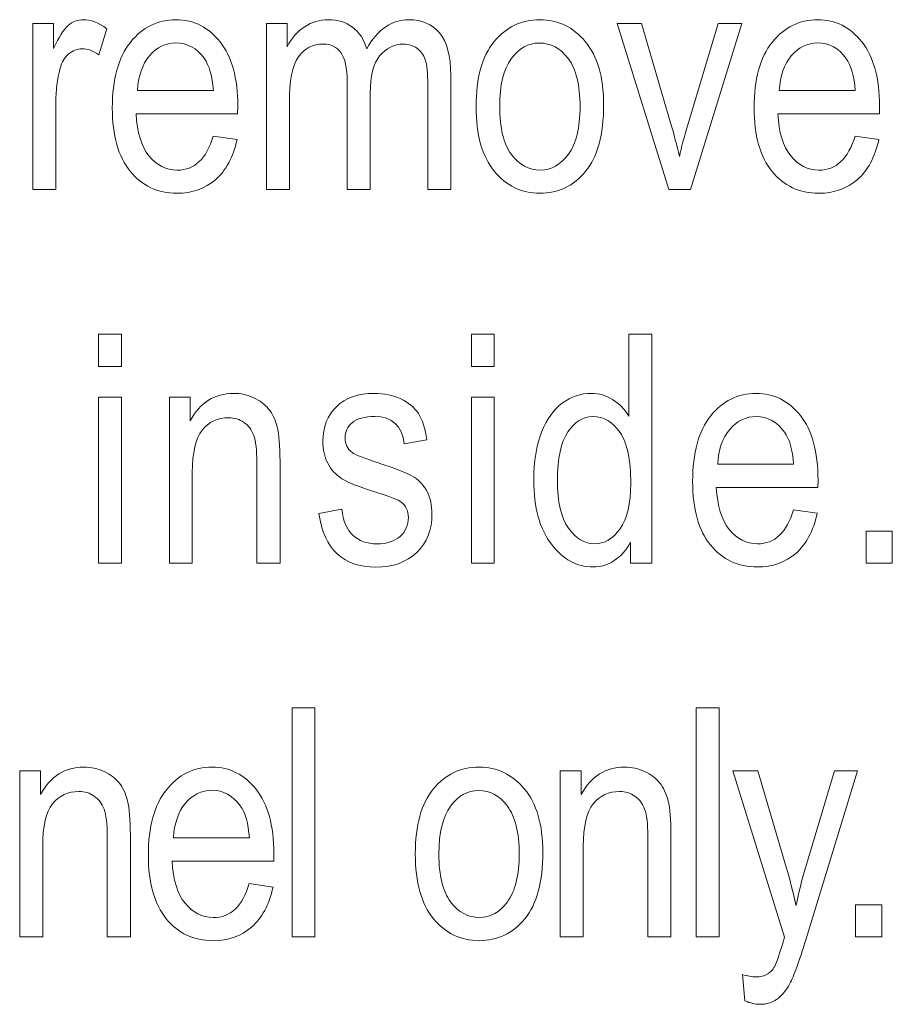
# Model space of a CAD drawing. Units: inches. Extents: x 2146 to 2643, y 752 to 1423.
# Drawn here: x 2222 to 2228, y 1207 to 1214 of the extents above; entities that cross this region are included whole.
import ezdxf

# ---------------------------------------------------------------- set-up
doc = ezdxf.new("R2010")
doc.units = ezdxf.units.IN
doc.header["$MEASUREMENT"] = 0

msp = doc.modelspace()

# ---------------------------------------------------------------- linework, layer by layer
at = {"color": 7, "lineweight": 13}
for points, knots in [([(2222.2535, 1213.2783), (2222.2535, 1213.2783), (2222.2535, 1214.4598), (2222.2535, 1214.4598), (2222.2535, 1214.4598), (2222.2535, 1214.4598), (2222.4017, 1214.4598), (2222.4017, 1214.4598), (2222.4017, 1214.4598), (2222.4017, 1214.4598), (2222.4017, 1214.281), (2222.4017, 1214.281), (2222.4017, 1214.281), (2222.4397, 1214.3636), (2222.4742, 1214.4188), (2222.5057, 1214.4462), (2222.5057, 1214.4462), (2222.5374, 1214.4731), (2222.5725, 1214.4867), (2222.6121, 1214.4867), (2222.6121, 1214.4867), (2222.6667, 1214.4867), (2222.723, 1214.4649), (2222.7798, 1214.422), (2222.7798, 1214.422), (2222.7798, 1214.422), (2222.7242, 1214.236), (2222.7242, 1214.236), (2222.7242, 1214.236), (2222.6834, 1214.2652), (2222.6438, 1214.2797), (2222.6051, 1214.2797), (2222.6051, 1214.2797), (2222.5702, 1214.2797), (2222.5384, 1214.2672), (2222.5095, 1214.2428), (2222.5095, 1214.2428), (2222.4807, 1214.2186), (2222.4601, 1214.1844), (2222.4483, 1214.1409), (2222.4483, 1214.1409), (2222.4274, 1214.0639), (2222.4174, 1213.983), (2222.4174, 1213.897), (2222.4174, 1213.897), (2222.4174, 1213.897), (2222.4174, 1213.2783), (2222.4174, 1213.2783), (2222.4174, 1213.2783), (2222.4174, 1213.2783), (2222.2535, 1213.2783), (2222.2535, 1213.2783)], [0, 0, 0, 0, 0.076923, 0.076923, 0.076923, 0.076923, 0.153846, 0.153846, 0.153846, 0.153846, 0.230769, 0.230769, 0.230769, 0.230769, 0.307692, 0.307692, 0.307692, 0.307692, 0.384615, 0.384615, 0.384615, 0.384615, 0.461538, 0.461538, 0.461538, 0.461538, 0.538462, 0.538462, 0.538462, 0.538462, 0.615385, 0.615385, 0.615385, 0.615385, 0.692308, 0.692308, 0.692308, 0.692308, 0.769231, 0.769231, 0.769231, 0.769231, 0.846154, 0.846154, 0.846154, 0.846154, 0.923077, 0.923077, 0.923077, 0.923077, 1, 1, 1, 1]), ([(2223.5387, 1213.6589), (2223.5387, 1213.6589), (2223.7077, 1213.6336), (2223.7077, 1213.6336), (2223.7077, 1213.6336), (2223.6796, 1213.5076), (2223.6283, 1213.4121), (2223.5547, 1213.348), (2223.5547, 1213.348), (2223.4812, 1213.2841), (2223.3895, 1213.252), (2223.2807, 1213.252), (2223.2807, 1213.252), (2223.1433, 1213.252), (2223.0321, 1213.3041), (2222.9473, 1213.4079), (2222.9473, 1213.4079), (2222.8626, 1213.5125), (2222.82, 1213.6628), (2222.82, 1213.8589), (2222.82, 1213.8589), (2222.82, 1214.0627), (2222.8628, 1214.2186), (2222.9485, 1214.3254), (2222.9485, 1214.3254), (2223.0341, 1214.433), (2223.1428, 1214.4867), (2223.2736, 1214.4867), (2223.2736, 1214.4867), (2223.399, 1214.4867), (2223.5037, 1214.4338), (2223.5872, 1214.3287), (2223.5872, 1214.3287), (2223.6711, 1214.2229), (2223.7131, 1214.0708), (2223.7131, 1213.8714), (2223.7131, 1213.8714), (2223.7131, 1213.8714), (2223.7122, 1213.8179), (2223.7122, 1213.8179), (2223.7122, 1213.8179), (2223.7122, 1213.8179), (2222.9891, 1213.8179), (2222.9891, 1213.8179), (2222.9891, 1213.8179), (2222.9957, 1213.6851), (2223.0264, 1213.5854), (2223.0811, 1213.5179), (2223.0811, 1213.5179), (2223.1362, 1213.45), (2223.2029, 1213.4163), (2223.2816, 1213.4163), (2223.2816, 1213.4163), (2223.4047, 1213.4163), (2223.4905, 1213.4972), (2223.5387, 1213.6589)], [0, 0, 0, 0, 0.071429, 0.071429, 0.071429, 0.071429, 0.142857, 0.142857, 0.142857, 0.142857, 0.214286, 0.214286, 0.214286, 0.214286, 0.285714, 0.285714, 0.285714, 0.285714, 0.357143, 0.357143, 0.357143, 0.357143, 0.428571, 0.428571, 0.428571, 0.428571, 0.5, 0.5, 0.5, 0.5, 0.571429, 0.571429, 0.571429, 0.571429, 0.642857, 0.642857, 0.642857, 0.642857, 0.714286, 0.714286, 0.714286, 0.714286, 0.785714, 0.785714, 0.785714, 0.785714, 0.857143, 0.857143, 0.857143, 0.857143, 0.928571, 0.928571, 0.928571, 0.928571, 1, 1, 1, 1]), ([(2223.9164, 1213.2783), (2223.9164, 1213.2783), (2223.9164, 1214.4598), (2223.9164, 1214.4598), (2223.9164, 1214.4598), (2223.9164, 1214.4598), (2224.0634, 1214.4598), (2224.0634, 1214.4598), (2224.0634, 1214.4598), (2224.0634, 1214.4598), (2224.0634, 1214.2942), (2224.0634, 1214.2942), (2224.0634, 1214.2942), (2224.096, 1214.3557), (2224.1379, 1214.403), (2224.1893, 1214.4366), (2224.1893, 1214.4366), (2224.2403, 1214.4698), (2224.296, 1214.4867), (2224.357, 1214.4867), (2224.357, 1214.4867), (2224.4251, 1214.4867), (2224.483, 1214.4685), (2224.5298, 1214.4335), (2224.5298, 1214.4335), (2224.5771, 1214.3983), (2224.6105, 1214.3467), (2224.6306, 1214.2797), (2224.6306, 1214.2797), (2224.6693, 1214.3485), (2224.7133, 1214.4006), (2224.7634, 1214.4345), (2224.7634, 1214.4345), (2224.8135, 1214.469), (2224.869, 1214.4867), (2224.9298, 1214.4867), (2224.9298, 1214.4867), (2225.0222, 1214.4867), (2225.0955, 1214.4549), (2225.1488, 1214.392), (2225.1488, 1214.392), (2225.2024, 1214.329), (2225.2288, 1214.2278), (2225.2288, 1214.0896), (2225.2288, 1214.0896), (2225.2288, 1214.0896), (2225.2288, 1213.2783), (2225.2288, 1213.2783), (2225.2288, 1213.2783), (2225.2288, 1213.2783), (2225.0654, 1213.2783), (2225.0654, 1213.2783), (2225.0654, 1213.2783), (2225.0654, 1213.2783), (2225.0654, 1214.0228), (2225.0654, 1214.0228), (2225.0654, 1214.0228), (2225.0654, 1214.1073), (2225.0597, 1214.167), (2225.0469, 1214.2022), (2225.0469, 1214.2022), (2225.035, 1214.2376), (2225.0151, 1214.2649), (2224.9878, 1214.2838), (2224.9878, 1214.2838), (2224.9602, 1214.3032), (2224.9293, 1214.313), (2224.8952, 1214.313), (2224.8952, 1214.313), (2224.8251, 1214.313), (2224.7672, 1214.2849), (2224.7227, 1214.229), (2224.7227, 1214.229), (2224.6785, 1214.1731), (2224.6563, 1214.0848), (2224.6563, 1213.9649), (2224.6563, 1213.9649), (2224.6563, 1213.9649), (2224.6563, 1213.2783), (2224.6563, 1213.2783), (2224.6563, 1213.2783), (2224.6563, 1213.2783), (2224.4918, 1213.2783), (2224.4918, 1213.2783), (2224.4918, 1213.2783), (2224.4918, 1213.2783), (2224.4918, 1214.046), (2224.4918, 1214.046), (2224.4918, 1214.046), (2224.4918, 1214.1438), (2224.4765, 1214.213), (2224.4466, 1214.2526), (2224.4466, 1214.2526), (2224.4164, 1214.293), (2224.375, 1214.313), (2224.3226, 1214.313), (2224.3226, 1214.313), (2224.2475, 1214.313), (2224.1887, 1214.2826), (2224.145, 1214.2224), (2224.145, 1214.2224), (2224.1016, 1214.1622), (2224.08, 1214.0515), (2224.08, 1213.8911), (2224.08, 1213.8911), (2224.08, 1213.8911), (2224.08, 1213.2783), (2224.08, 1213.2783), (2224.08, 1213.2783), (2224.08, 1213.2783), (2223.9164, 1213.2783), (2223.9164, 1213.2783)], [0, 0, 0, 0, 0.035714, 0.035714, 0.035714, 0.035714, 0.071429, 0.071429, 0.071429, 0.071429, 0.107143, 0.107143, 0.107143, 0.107143, 0.142857, 0.142857, 0.142857, 0.142857, 0.178571, 0.178571, 0.178571, 0.178571, 0.214286, 0.214286, 0.214286, 0.214286, 0.25, 0.25, 0.25, 0.25, 0.285714, 0.285714, 0.285714, 0.285714, 0.321429, 0.321429, 0.321429, 0.321429, 0.357143, 0.357143, 0.357143, 0.357143, 0.392857, 0.392857, 0.392857, 0.392857, 0.428571, 0.428571, 0.428571, 0.428571, 0.464286, 0.464286, 0.464286, 0.464286, 0.5, 0.5, 0.5, 0.5, 0.535714, 0.535714, 0.535714, 0.535714, 0.571429, 0.571429, 0.571429, 0.571429, 0.607143, 0.607143, 0.607143, 0.607143, 0.642857, 0.642857, 0.642857, 0.642857, 0.678571, 0.678571, 0.678571, 0.678571, 0.714286, 0.714286, 0.714286, 0.714286, 0.75, 0.75, 0.75, 0.75, 0.785714, 0.785714, 0.785714, 0.785714, 0.821429, 0.821429, 0.821429, 0.821429, 0.857143, 0.857143, 0.857143, 0.857143, 0.892857, 0.892857, 0.892857, 0.892857, 0.928571, 0.928571, 0.928571, 0.928571, 0.964286, 0.964286, 0.964286, 0.964286, 1, 1, 1, 1]), ([(2225.4092, 1213.8694), (2225.4092, 1214.0734), (2225.452, 1214.2268), (2225.5379, 1214.3305), (2225.5379, 1214.3305), (2225.6233, 1214.4345), (2225.7319, 1214.4867), (2225.8632, 1214.4867), (2225.8632, 1214.4867), (2225.9919, 1214.4867), (2226.1001, 1214.4345), (2226.1867, 1214.3305), (2226.1867, 1214.3305), (2226.2738, 1214.2268), (2226.317, 1214.0772), (2226.317, 1213.8812), (2226.317, 1213.8812), (2226.317, 1213.6693), (2226.2744, 1213.5115), (2226.189, 1213.4078), (2226.189, 1213.4078), (2226.1035, 1213.3034), (2225.995, 1213.252), (2225.8632, 1213.252), (2225.8632, 1213.252), (2225.7336, 1213.252), (2225.6251, 1213.3041), (2225.539, 1213.4079), (2225.539, 1213.4079), (2225.4524, 1213.5125), (2225.4092, 1213.666), (2225.4092, 1213.8694)], [0, 0, 0, 0, 0.125, 0.125, 0.125, 0.125, 0.25, 0.25, 0.25, 0.25, 0.375, 0.375, 0.375, 0.375, 0.5, 0.5, 0.5, 0.5, 0.625, 0.625, 0.625, 0.625, 0.75, 0.75, 0.75, 0.75, 0.875, 0.875, 0.875, 0.875, 1, 1, 1, 1]), ([(2228.1066, 1213.6589), (2228.1066, 1213.6589), (2228.2755, 1213.6336), (2228.2755, 1213.6336), (2228.2755, 1213.6336), (2228.2474, 1213.5076), (2228.1962, 1213.4121), (2228.1225, 1213.348), (2228.1225, 1213.348), (2228.0489, 1213.2841), (2227.9574, 1213.252), (2227.8484, 1213.252), (2227.8484, 1213.252), (2227.711, 1213.252), (2227.6001, 1213.3041), (2227.5152, 1213.4079), (2227.5152, 1213.4079), (2227.4304, 1213.5125), (2227.3879, 1213.6628), (2227.3879, 1213.8589), (2227.3879, 1213.8589), (2227.3879, 1214.0627), (2227.431, 1214.2186), (2227.5163, 1214.3254), (2227.5163, 1214.3254), (2227.6019, 1214.433), (2227.7106, 1214.4867), (2227.8417, 1214.4867), (2227.8417, 1214.4867), (2227.9667, 1214.4867), (2228.0717, 1214.4338), (2228.1552, 1214.3287), (2228.1552, 1214.3287), (2228.2392, 1214.2229), (2228.2808, 1214.0708), (2228.2808, 1213.8714), (2228.2808, 1213.8714), (2228.2808, 1213.8714), (2228.2802, 1213.8179), (2228.2802, 1213.8179), (2228.2802, 1213.8179), (2228.2802, 1213.8179), (2227.5568, 1213.8179), (2227.5568, 1213.8179), (2227.5568, 1213.8179), (2227.5639, 1213.6851), (2227.5944, 1213.5854), (2227.6492, 1213.5179), (2227.6492, 1213.5179), (2227.7043, 1213.45), (2227.7711, 1213.4163), (2227.8496, 1213.4163), (2227.8496, 1213.4163), (2227.9726, 1213.4163), (2228.0581, 1213.4972), (2228.1066, 1213.6589)], [0, 0, 0, 0, 0.071429, 0.071429, 0.071429, 0.071429, 0.142857, 0.142857, 0.142857, 0.142857, 0.214286, 0.214286, 0.214286, 0.214286, 0.285714, 0.285714, 0.285714, 0.285714, 0.357143, 0.357143, 0.357143, 0.357143, 0.428571, 0.428571, 0.428571, 0.428571, 0.5, 0.5, 0.5, 0.5, 0.571429, 0.571429, 0.571429, 0.571429, 0.642857, 0.642857, 0.642857, 0.642857, 0.714286, 0.714286, 0.714286, 0.714286, 0.785714, 0.785714, 0.785714, 0.785714, 0.857143, 0.857143, 0.857143, 0.857143, 0.928571, 0.928571, 0.928571, 0.928571, 1, 1, 1, 1]), ([(2226.7803, 1213.2783), (2226.7803, 1213.2783), (2226.4126, 1214.4598), (2226.4126, 1214.4598), (2226.4126, 1214.4598), (2226.4126, 1214.4598), (2226.5861, 1214.4598), (2226.5861, 1214.4598), (2226.5861, 1214.4598), (2226.5861, 1214.4598), (2226.7939, 1213.7524), (2226.7939, 1213.7524), (2226.7939, 1213.7524), (2226.8176, 1213.6721), (2226.8385, 1213.5929), (2226.856, 1213.5142), (2226.856, 1213.5142), (2226.8705, 1213.5767), (2226.8903, 1213.6513), (2226.9164, 1213.7389), (2226.9164, 1213.7389), (2226.9164, 1213.7389), (2227.1321, 1214.4598), (2227.1321, 1214.4598), (2227.1321, 1214.4598), (2227.1321, 1214.4598), (2227.3011, 1214.4598), (2227.3011, 1214.4598), (2227.3011, 1214.4598), (2227.3011, 1214.4598), (2226.9344, 1213.2783), (2226.9344, 1213.2783), (2226.9344, 1213.2783), (2226.9344, 1213.2783), (2226.7803, 1213.2783), (2226.7803, 1213.2783)], [0, 0, 0, 0, 0.111111, 0.111111, 0.111111, 0.111111, 0.222222, 0.222222, 0.222222, 0.222222, 0.333333, 0.333333, 0.333333, 0.333333, 0.444444, 0.444444, 0.444444, 0.444444, 0.555556, 0.555556, 0.555556, 0.555556, 0.666667, 0.666667, 0.666667, 0.666667, 0.777778, 0.777778, 0.777778, 0.777778, 0.888889, 0.888889, 0.888889, 0.888889, 1, 1, 1, 1]), ([(2222.9993, 1213.983), (2222.9993, 1213.983), (2223.5394, 1213.983), (2223.5394, 1213.983), (2223.5394, 1213.983), (2223.5321, 1214.0848), (2223.5103, 1214.1611), (2223.4742, 1214.2118), (2223.4742, 1214.2118), (2223.4214, 1214.2849), (2223.3542, 1214.3218), (2223.2727, 1214.3218), (2223.2727, 1214.3218), (2223.1994, 1214.3218), (2223.1367, 1214.2909), (2223.0846, 1214.2301), (2223.0846, 1214.2301), (2223.0327, 1214.1687), (2223.0043, 1214.0866), (2222.9993, 1213.983)], [0, 0, 0, 0, 0.2, 0.2, 0.2, 0.2, 0.4, 0.4, 0.4, 0.4, 0.6, 0.6, 0.6, 0.6, 0.8, 0.8, 0.8, 0.8, 1, 1, 1, 1]), ([(2225.5773, 1213.8694), (2225.5773, 1213.7162), (2225.6052, 1213.603), (2225.6604, 1213.5282), (2225.6604, 1213.5282), (2225.7164, 1213.4537), (2225.7853, 1213.4163), (2225.8675, 1213.4163), (2225.8675, 1213.4163), (2225.9444, 1213.4163), (2226.0109, 1213.4539), (2226.0661, 1213.5293), (2226.0661, 1213.5293), (2226.1215, 1213.6046), (2226.1492, 1213.7179), (2226.1492, 1213.8694), (2226.1492, 1213.8694), (2226.1492, 1214.0212), (2226.121, 1214.1341), (2226.0658, 1214.209), (2226.0658, 1214.209), (2226.0097, 1214.2834), (2225.941, 1214.3206), (2225.8588, 1214.3206), (2225.8588, 1214.3206), (2225.7808, 1214.3206), (2225.7146, 1214.2832), (2225.6594, 1214.2083), (2225.6594, 1214.2083), (2225.6046, 1214.1336), (2225.5773, 1214.0204), (2225.5773, 1213.8694)], [0, 0, 0, 0, 0.125, 0.125, 0.125, 0.125, 0.25, 0.25, 0.25, 0.25, 0.375, 0.375, 0.375, 0.375, 0.5, 0.5, 0.5, 0.5, 0.625, 0.625, 0.625, 0.625, 0.75, 0.75, 0.75, 0.75, 0.875, 0.875, 0.875, 0.875, 1, 1, 1, 1]), ([(2227.5672, 1213.983), (2227.5672, 1213.983), (2228.1072, 1213.983), (2228.1072, 1213.983), (2228.1072, 1213.983), (2228.1002, 1214.0848), (2228.0781, 1214.1611), (2228.0421, 1214.2118), (2228.0421, 1214.2118), (2227.9894, 1214.2849), (2227.9221, 1214.3218), (2227.8405, 1214.3218), (2227.8405, 1214.3218), (2227.7671, 1214.3218), (2227.7046, 1214.2909), (2227.6525, 1214.2301), (2227.6525, 1214.2301), (2227.6005, 1214.1687), (2227.5719, 1214.0866), (2227.5672, 1213.983)], [0, 0, 0, 0, 0.2, 0.2, 0.2, 0.2, 0.4, 0.4, 0.4, 0.4, 0.6, 0.6, 0.6, 0.6, 0.8, 0.8, 0.8, 0.8, 1, 1, 1, 1]), ([(2222.7226, 1212.02), (2222.7226, 1212.02), (2222.7226, 1212.2502), (2222.7226, 1212.2502), (2222.7226, 1212.2502), (2222.7226, 1212.2502), (2222.8864, 1212.2502), (2222.8864, 1212.2502), (2222.8864, 1212.2502), (2222.8864, 1212.2502), (2222.8864, 1212.02), (2222.8864, 1212.02), (2222.8864, 1212.02), (2222.8864, 1212.02), (2222.7226, 1212.02), (2222.7226, 1212.02)], [0, 0, 0, 0, 0.25, 0.25, 0.25, 0.25, 0.5, 0.5, 0.5, 0.5, 0.75, 0.75, 0.75, 0.75, 1, 1, 1, 1]), ([(2225.3755, 1212.02), (2225.3755, 1212.02), (2225.3755, 1212.2502), (2225.3755, 1212.2502), (2225.3755, 1212.2502), (2225.3755, 1212.2502), (2225.539, 1212.2502), (2225.539, 1212.2502), (2225.539, 1212.2502), (2225.539, 1212.2502), (2225.539, 1212.02), (2225.539, 1212.02), (2225.539, 1212.02), (2225.539, 1212.02), (2225.3755, 1212.02), (2225.3755, 1212.02)], [0, 0, 0, 0, 0.25, 0.25, 0.25, 0.25, 0.5, 0.5, 0.5, 0.5, 0.75, 0.75, 0.75, 0.75, 1, 1, 1, 1]), ([(2226.5074, 1210.6199), (2226.5074, 1210.6199), (2226.5074, 1210.7691), (2226.5074, 1210.7691), (2226.5074, 1210.7691), (2226.4778, 1210.7115), (2226.4392, 1210.6683), (2226.3927, 1210.6383), (2226.3927, 1210.6383), (2226.3461, 1210.6081), (2226.2956, 1210.5931), (2226.2412, 1210.5931), (2226.2412, 1210.5931), (2226.1273, 1210.5931), (2226.0281, 1210.6472), (2225.9452, 1210.7549), (2225.9452, 1210.7549), (2225.8616, 1210.8631), (2225.8198, 1211.0144), (2225.8198, 1211.2105), (2225.8198, 1211.2105), (2225.8198, 1211.3447), (2225.8385, 1211.4585), (2225.8756, 1211.5518), (2225.8756, 1211.5518), (2225.9125, 1211.6451), (2225.9622, 1211.7145), (2226.024, 1211.7599), (2226.024, 1211.7599), (2226.0859, 1211.8052), (2226.1546, 1211.8279), (2226.2304, 1211.8279), (2226.2304, 1211.8279), (2226.2845, 1211.8279), (2226.3346, 1211.8135), (2226.3809, 1211.7848), (2226.3809, 1211.7848), (2226.4272, 1211.7563), (2226.4655, 1211.7165), (2226.4958, 1211.6655), (2226.4958, 1211.6655), (2226.4958, 1211.6655), (2226.4958, 1212.2502), (2226.4958, 1212.2502), (2226.4958, 1212.2502), (2226.4958, 1212.2502), (2226.6606, 1212.2502), (2226.6606, 1212.2502), (2226.6606, 1212.2502), (2226.6606, 1212.2502), (2226.6606, 1210.6199), (2226.6606, 1210.6199), (2226.6606, 1210.6199), (2226.6606, 1210.6199), (2226.5074, 1210.6199), (2226.5074, 1210.6199)], [0, 0, 0, 0, 0.071429, 0.071429, 0.071429, 0.071429, 0.142857, 0.142857, 0.142857, 0.142857, 0.214286, 0.214286, 0.214286, 0.214286, 0.285714, 0.285714, 0.285714, 0.285714, 0.357143, 0.357143, 0.357143, 0.357143, 0.428571, 0.428571, 0.428571, 0.428571, 0.5, 0.5, 0.5, 0.5, 0.571429, 0.571429, 0.571429, 0.571429, 0.642857, 0.642857, 0.642857, 0.642857, 0.714286, 0.714286, 0.714286, 0.714286, 0.785714, 0.785714, 0.785714, 0.785714, 0.857143, 0.857143, 0.857143, 0.857143, 0.928571, 0.928571, 0.928571, 0.928571, 1, 1, 1, 1]), ([(2223.2259, 1210.6199), (2223.2259, 1210.6199), (2223.2259, 1211.8009), (2223.2259, 1211.8009), (2223.2259, 1211.8009), (2223.2259, 1211.8009), (2223.3738, 1211.8009), (2223.3738, 1211.8009), (2223.3738, 1211.8009), (2223.3738, 1211.8009), (2223.3738, 1211.6333), (2223.3738, 1211.6333), (2223.3738, 1211.6333), (2223.4095, 1211.6982), (2223.4534, 1211.747), (2223.5046, 1211.7792), (2223.5046, 1211.7792), (2223.5562, 1211.8115), (2223.6154, 1211.8279), (2223.6822, 1211.8279), (2223.6822, 1211.8279), (2223.7339, 1211.8279), (2223.7819, 1211.8176), (2223.8262, 1211.797), (2223.8262, 1211.797), (2223.8701, 1211.7766), (2223.9057, 1211.7499), (2223.9328, 1211.7167), (2223.9328, 1211.7167), (2223.9601, 1211.6839), (2223.9803, 1211.6413), (2223.9935, 1211.5885), (2223.9935, 1211.5885), (2224.0068, 1211.5358), (2224.0136, 1211.4548), (2224.0136, 1211.346), (2224.0136, 1211.346), (2224.0136, 1211.346), (2224.0136, 1210.6199), (2224.0136, 1210.6199), (2224.0136, 1210.6199), (2224.0136, 1210.6199), (2223.8487, 1210.6199), (2223.8487, 1210.6199), (2223.8487, 1210.6199), (2223.8487, 1210.6199), (2223.8487, 1211.3386), (2223.8487, 1211.3386), (2223.8487, 1211.3386), (2223.8487, 1211.4249), (2223.8417, 1211.4883), (2223.8265, 1211.5288), (2223.8265, 1211.5288), (2223.8116, 1211.5684), (2223.7886, 1211.5996), (2223.757, 1211.6214), (2223.757, 1211.6214), (2223.7256, 1211.6434), (2223.689, 1211.6545), (2223.6476, 1211.6545), (2223.6476, 1211.6545), (2223.5691, 1211.6545), (2223.5065, 1211.6249), (2223.4596, 1211.5661), (2223.4596, 1211.5661), (2223.4132, 1211.5079), (2223.3895, 1211.407), (2223.3895, 1211.2648), (2223.3895, 1211.2648), (2223.3895, 1211.2648), (2223.3895, 1210.6199), (2223.3895, 1210.6199), (2223.3895, 1210.6199), (2223.3895, 1210.6199), (2223.2259, 1210.6199), (2223.2259, 1210.6199)], [0, 0, 0, 0, 0.052632, 0.052632, 0.052632, 0.052632, 0.105263, 0.105263, 0.105263, 0.105263, 0.157895, 0.157895, 0.157895, 0.157895, 0.210526, 0.210526, 0.210526, 0.210526, 0.263158, 0.263158, 0.263158, 0.263158, 0.315789, 0.315789, 0.315789, 0.315789, 0.368421, 0.368421, 0.368421, 0.368421, 0.421053, 0.421053, 0.421053, 0.421053, 0.473684, 0.473684, 0.473684, 0.473684, 0.526316, 0.526316, 0.526316, 0.526316, 0.578947, 0.578947, 0.578947, 0.578947, 0.631579, 0.631579, 0.631579, 0.631579, 0.684211, 0.684211, 0.684211, 0.684211, 0.736842, 0.736842, 0.736842, 0.736842, 0.789474, 0.789474, 0.789474, 0.789474, 0.842105, 0.842105, 0.842105, 0.842105, 0.894737, 0.894737, 0.894737, 0.894737, 0.947368, 0.947368, 0.947368, 0.947368, 1, 1, 1, 1]), ([(2224.2906, 1210.9724), (2224.2906, 1210.9724), (2224.453, 1211.0037), (2224.453, 1211.0037), (2224.453, 1211.0037), (2224.4627, 1210.9203), (2224.4892, 1210.8585), (2224.5321, 1210.8185), (2224.5321, 1210.8185), (2224.5749, 1210.7781), (2224.6323, 1210.7575), (2224.7034, 1210.7575), (2224.7034, 1210.7575), (2224.7747, 1210.7575), (2224.8297, 1210.7756), (2224.8686, 1210.8104), (2224.8686, 1210.8104), (2224.9075, 1210.8459), (2224.9271, 1210.8906), (2224.9271, 1210.9445), (2224.9271, 1210.9445), (2224.9271, 1210.9916), (2224.9102, 1211.0276), (2224.8766, 1211.0536), (2224.8766, 1211.0536), (2224.8541, 1211.071), (2224.7984, 1211.0935), (2224.7101, 1211.1203), (2224.7101, 1211.1203), (2224.5826, 1211.1596), (2224.4972, 1211.1929), (2224.4542, 1211.2203), (2224.4542, 1211.2203), (2224.4115, 1211.2476), (2224.3781, 1211.2844), (2224.3539, 1211.3305), (2224.3539, 1211.3305), (2224.3304, 1211.3763), (2224.3187, 1211.4289), (2224.3187, 1211.4872), (2224.3187, 1211.4872), (2224.3187, 1211.5882), (2224.351, 1211.6704), (2224.4152, 1211.7333), (2224.4152, 1211.7333), (2224.4796, 1211.7964), (2224.5692, 1211.8279), (2224.6836, 1211.8279), (2224.6836, 1211.8279), (2224.7553, 1211.8279), (2224.8183, 1211.8144), (2224.8731, 1211.7888), (2224.8731, 1211.7888), (2224.9278, 1211.7629), (2224.969, 1211.7279), (2224.9982, 1211.6843), (2224.9982, 1211.6843), (2225.0273, 1211.6402), (2225.0472, 1211.5777), (2225.0583, 1211.4965), (2225.0583, 1211.4965), (2225.0583, 1211.4965), (2224.8982, 1211.4695), (2224.8982, 1211.4695), (2224.8982, 1211.4695), (2224.8833, 1211.5983), (2224.8129, 1211.6633), (2224.6875, 1211.6633), (2224.6875, 1211.6633), (2224.6168, 1211.6633), (2224.5636, 1211.6486), (2224.5286, 1211.6202), (2224.5286, 1211.6202), (2224.4941, 1211.5918), (2224.4766, 1211.555), (2224.4766, 1211.5108), (2224.4766, 1211.5108), (2224.4766, 1211.4669), (2224.4932, 1211.4325), (2224.5264, 1211.407), (2224.5264, 1211.407), (2224.5465, 1211.3922), (2224.6057, 1211.3687), (2224.7044, 1211.3363), (2224.7044, 1211.3363), (2224.8403, 1211.2921), (2224.9281, 1211.2574), (2224.9681, 1211.2323), (2224.9681, 1211.2323), (2225.0083, 1211.2064), (2225.0392, 1211.1719), (2225.0616, 1211.1275), (2225.0616, 1211.1275), (2225.0837, 1211.0833), (2225.0951, 1211.031), (2225.0951, 1210.9703), (2225.0951, 1210.9703), (2225.0951, 1210.8575), (2225.059, 1210.7663), (2224.9875, 1210.6967), (2224.9875, 1210.6967), (2224.9159, 1210.6272), (2224.8183, 1210.5919), (2224.6947, 1210.5919), (2224.6947, 1210.5919), (2224.4622, 1210.5919), (2224.3277, 1210.719), (2224.2906, 1210.9724)], [0, 0, 0, 0, 0.037037, 0.037037, 0.037037, 0.037037, 0.074074, 0.074074, 0.074074, 0.074074, 0.111111, 0.111111, 0.111111, 0.111111, 0.148148, 0.148148, 0.148148, 0.148148, 0.185185, 0.185185, 0.185185, 0.185185, 0.222222, 0.222222, 0.222222, 0.222222, 0.259259, 0.259259, 0.259259, 0.259259, 0.296296, 0.296296, 0.296296, 0.296296, 0.333333, 0.333333, 0.333333, 0.333333, 0.37037, 0.37037, 0.37037, 0.37037, 0.407407, 0.407407, 0.407407, 0.407407, 0.444444, 0.444444, 0.444444, 0.444444, 0.481481, 0.481481, 0.481481, 0.481481, 0.518519, 0.518519, 0.518519, 0.518519, 0.555556, 0.555556, 0.555556, 0.555556, 0.592593, 0.592593, 0.592593, 0.592593, 0.62963, 0.62963, 0.62963, 0.62963, 0.666667, 0.666667, 0.666667, 0.666667, 0.703704, 0.703704, 0.703704, 0.703704, 0.740741, 0.740741, 0.740741, 0.740741, 0.777778, 0.777778, 0.777778, 0.777778, 0.814815, 0.814815, 0.814815, 0.814815, 0.851852, 0.851852, 0.851852, 0.851852, 0.888889, 0.888889, 0.888889, 0.888889, 0.925926, 0.925926, 0.925926, 0.925926, 0.962963, 0.962963, 0.962963, 0.962963, 1, 1, 1, 1]), ([(2227.669, 1211.0004), (2227.669, 1211.0004), (2227.8377, 1210.9746), (2227.8377, 1210.9746), (2227.8377, 1210.9746), (2227.8097, 1210.8487), (2227.7586, 1210.7535), (2227.6847, 1210.6893), (2227.6847, 1210.6893), (2227.6111, 1210.6252), (2227.5197, 1210.5931), (2227.4106, 1210.5931), (2227.4106, 1210.5931), (2227.2733, 1210.5931), (2227.1624, 1210.6451), (2227.0774, 1210.7492), (2227.0774, 1210.7492), (2226.9929, 1210.8535), (2226.9503, 1211.004), (2226.9503, 1211.2003), (2226.9503, 1211.2003), (2226.9503, 1211.4042), (2226.9932, 1211.5598), (2227.0785, 1211.6669), (2227.0785, 1211.6669), (2227.1644, 1211.7743), (2227.2728, 1211.8279), (2227.4039, 1211.8279), (2227.4039, 1211.8279), (2227.5292, 1211.8279), (2227.634, 1211.7749), (2227.7175, 1211.6698), (2227.7175, 1211.6698), (2227.8015, 1211.5644), (2227.843, 1211.412), (2227.843, 1211.2127), (2227.843, 1211.2127), (2227.843, 1211.2127), (2227.8424, 1211.1594), (2227.8424, 1211.1594), (2227.8424, 1211.1594), (2227.8424, 1211.1594), (2227.1192, 1211.1594), (2227.1192, 1211.1594), (2227.1192, 1211.1594), (2227.1261, 1211.0263), (2227.1568, 1210.9266), (2227.2114, 1210.8589), (2227.2114, 1210.8589), (2227.2665, 1210.7916), (2227.3333, 1210.7575), (2227.4119, 1210.7575), (2227.4119, 1210.7575), (2227.5348, 1210.7575), (2227.6205, 1210.8384), (2227.669, 1211.0004)], [0, 0, 0, 0, 0.071429, 0.071429, 0.071429, 0.071429, 0.142857, 0.142857, 0.142857, 0.142857, 0.214286, 0.214286, 0.214286, 0.214286, 0.285714, 0.285714, 0.285714, 0.285714, 0.357143, 0.357143, 0.357143, 0.357143, 0.428571, 0.428571, 0.428571, 0.428571, 0.5, 0.5, 0.5, 0.5, 0.571429, 0.571429, 0.571429, 0.571429, 0.642857, 0.642857, 0.642857, 0.642857, 0.714286, 0.714286, 0.714286, 0.714286, 0.785714, 0.785714, 0.785714, 0.785714, 0.857143, 0.857143, 0.857143, 0.857143, 0.928571, 0.928571, 0.928571, 0.928571, 1, 1, 1, 1]), ([(2222.7226, 1210.6199), (2222.7226, 1210.6199), (2222.7226, 1211.8009), (2222.7226, 1211.8009), (2222.7226, 1211.8009), (2222.7226, 1211.8009), (2222.8864, 1211.8009), (2222.8864, 1211.8009), (2222.8864, 1211.8009), (2222.8864, 1211.8009), (2222.8864, 1210.6199), (2222.8864, 1210.6199), (2222.8864, 1210.6199), (2222.8864, 1210.6199), (2222.7226, 1210.6199), (2222.7226, 1210.6199)], [0, 0, 0, 0, 0.25, 0.25, 0.25, 0.25, 0.5, 0.5, 0.5, 0.5, 0.75, 0.75, 0.75, 0.75, 1, 1, 1, 1]), ([(2225.3755, 1210.6199), (2225.3755, 1210.6199), (2225.3755, 1211.8009), (2225.3755, 1211.8009), (2225.3755, 1211.8009), (2225.3755, 1211.8009), (2225.539, 1211.8009), (2225.539, 1211.8009), (2225.539, 1211.8009), (2225.539, 1211.8009), (2225.539, 1210.6199), (2225.539, 1210.6199), (2225.539, 1210.6199), (2225.539, 1210.6199), (2225.3755, 1210.6199), (2225.3755, 1210.6199)], [0, 0, 0, 0, 0.25, 0.25, 0.25, 0.25, 0.5, 0.5, 0.5, 0.5, 0.75, 0.75, 0.75, 0.75, 1, 1, 1, 1]), ([(2225.9879, 1211.2093), (2225.9879, 1211.0564), (2226.014, 1210.9434), (2226.0673, 1210.8687), (2226.0673, 1210.8687), (2226.1205, 1210.795), (2226.1817, 1210.7575), (2226.2525, 1210.7575), (2226.2525, 1210.7575), (2226.3221, 1210.7575), (2226.3827, 1210.7932), (2226.4338, 1210.8646), (2226.4338, 1210.8646), (2226.4851, 1210.9355), (2226.5102, 1211.0433), (2226.5102, 1211.187), (2226.5102, 1211.187), (2226.5102, 1211.3523), (2226.4851, 1211.4732), (2226.4338, 1211.549), (2226.4338, 1211.549), (2226.3827, 1211.6251), (2226.3183, 1211.6633), (2226.2404, 1211.6633), (2226.2404, 1211.6633), (2226.1711, 1211.6633), (2226.112, 1211.6265), (2226.0624, 1211.5535), (2226.0624, 1211.5535), (2226.0127, 1211.4806), (2225.9879, 1211.3658), (2225.9879, 1211.2093)], [0, 0, 0, 0, 0.125, 0.125, 0.125, 0.125, 0.25, 0.25, 0.25, 0.25, 0.375, 0.375, 0.375, 0.375, 0.5, 0.5, 0.5, 0.5, 0.625, 0.625, 0.625, 0.625, 0.75, 0.75, 0.75, 0.75, 0.875, 0.875, 0.875, 0.875, 1, 1, 1, 1]), ([(2227.1296, 1211.324), (2227.1296, 1211.324), (2227.6696, 1211.324), (2227.6696, 1211.324), (2227.6696, 1211.324), (2227.6623, 1211.4263), (2227.6402, 1211.5026), (2227.6044, 1211.553), (2227.6044, 1211.553), (2227.5516, 1211.6263), (2227.4843, 1211.6633), (2227.4028, 1211.6633), (2227.4028, 1211.6633), (2227.3294, 1211.6633), (2227.267, 1211.6325), (2227.215, 1211.571), (2227.215, 1211.571), (2227.1629, 1211.5101), (2227.1342, 1211.4277), (2227.1296, 1211.324)], [0, 0, 0, 0, 0.2, 0.2, 0.2, 0.2, 0.4, 0.4, 0.4, 0.4, 0.6, 0.6, 0.6, 0.6, 0.8, 0.8, 0.8, 0.8, 1, 1, 1, 1]), ([(2228.185, 1210.6199), (2228.185, 1210.6199), (2228.185, 1210.848), (2228.185, 1210.848), (2228.185, 1210.848), (2228.185, 1210.848), (2228.3718, 1210.848), (2228.3718, 1210.848), (2228.3718, 1210.848), (2228.3718, 1210.848), (2228.3718, 1210.6199), (2228.3718, 1210.6199), (2228.3718, 1210.6199), (2228.3718, 1210.6199), (2228.185, 1210.6199), (2228.185, 1210.6199)], [0, 0, 0, 0, 0.25, 0.25, 0.25, 0.25, 0.5, 0.5, 0.5, 0.5, 0.75, 0.75, 0.75, 0.75, 1, 1, 1, 1]), ([(2224.099, 1207.9607), (2224.099, 1207.9607), (2224.099, 1209.5913), (2224.099, 1209.5913), (2224.099, 1209.5913), (2224.099, 1209.5913), (2224.2623, 1209.5913), (2224.2623, 1209.5913), (2224.2623, 1209.5913), (2224.2623, 1209.5913), (2224.2623, 1207.9607), (2224.2623, 1207.9607), (2224.2623, 1207.9607), (2224.2623, 1207.9607), (2224.099, 1207.9607), (2224.099, 1207.9607)], [0, 0, 0, 0, 0.25, 0.25, 0.25, 0.25, 0.5, 0.5, 0.5, 0.5, 0.75, 0.75, 0.75, 0.75, 1, 1, 1, 1]), ([(2226.9757, 1207.9607), (2226.9757, 1207.9607), (2226.9757, 1209.5913), (2226.9757, 1209.5913), (2226.9757, 1209.5913), (2226.9757, 1209.5913), (2227.139, 1209.5913), (2227.139, 1209.5913), (2227.139, 1209.5913), (2227.139, 1209.5913), (2227.139, 1207.9607), (2227.139, 1207.9607), (2227.139, 1207.9607), (2227.139, 1207.9607), (2226.9757, 1207.9607), (2226.9757, 1207.9607)], [0, 0, 0, 0, 0.25, 0.25, 0.25, 0.25, 0.5, 0.5, 0.5, 0.5, 0.75, 0.75, 0.75, 0.75, 1, 1, 1, 1]), ([(2222.1607, 1207.9607), (2222.1607, 1207.9607), (2222.1607, 1209.1418), (2222.1607, 1209.1418), (2222.1607, 1209.1418), (2222.1607, 1209.1418), (2222.3087, 1209.1418), (2222.3087, 1209.1418), (2222.3087, 1209.1418), (2222.3087, 1209.1418), (2222.3087, 1208.9739), (2222.3087, 1208.9739), (2222.3087, 1208.9739), (2222.3444, 1209.0393), (2222.3881, 1209.0879), (2222.4393, 1209.1201), (2222.4393, 1209.1201), (2222.491, 1209.1524), (2222.5502, 1209.1689), (2222.6169, 1209.1689), (2222.6169, 1209.1689), (2222.6686, 1209.1689), (2222.7169, 1209.1583), (2222.7611, 1209.138), (2222.7611, 1209.138), (2222.8048, 1209.1175), (2222.8406, 1209.0907), (2222.8677, 1209.0578), (2222.8677, 1209.0578), (2222.895, 1209.0248), (2222.9152, 1208.9819), (2222.9284, 1208.9297), (2222.9284, 1208.9297), (2222.9414, 1208.8768), (2222.9485, 1208.7957), (2222.9485, 1208.6869), (2222.9485, 1208.6869), (2222.9485, 1208.6869), (2222.9485, 1207.9607), (2222.9485, 1207.9607), (2222.9485, 1207.9607), (2222.9485, 1207.9607), (2222.7836, 1207.9607), (2222.7836, 1207.9607), (2222.7836, 1207.9607), (2222.7836, 1207.9607), (2222.7836, 1208.6793), (2222.7836, 1208.6793), (2222.7836, 1208.6793), (2222.7836, 1208.7656), (2222.7763, 1208.8295), (2222.7613, 1208.8695), (2222.7613, 1208.8695), (2222.7466, 1208.9092), (2222.7234, 1208.9406), (2222.6919, 1208.9621), (2222.6919, 1208.9621), (2222.6605, 1208.9841), (2222.624, 1208.9955), (2222.5826, 1208.9955), (2222.5826, 1208.9955), (2222.5039, 1208.9955), (2222.4414, 1208.9658), (2222.3946, 1208.9072), (2222.3946, 1208.9072), (2222.3477, 1208.8486), (2222.3244, 1208.7482), (2222.3244, 1208.6057), (2222.3244, 1208.6057), (2222.3244, 1208.6057), (2222.3244, 1207.9607), (2222.3244, 1207.9607), (2222.3244, 1207.9607), (2222.3244, 1207.9607), (2222.1607, 1207.9607), (2222.1607, 1207.9607)], [0, 0, 0, 0, 0.052632, 0.052632, 0.052632, 0.052632, 0.105263, 0.105263, 0.105263, 0.105263, 0.157895, 0.157895, 0.157895, 0.157895, 0.210526, 0.210526, 0.210526, 0.210526, 0.263158, 0.263158, 0.263158, 0.263158, 0.315789, 0.315789, 0.315789, 0.315789, 0.368421, 0.368421, 0.368421, 0.368421, 0.421053, 0.421053, 0.421053, 0.421053, 0.473684, 0.473684, 0.473684, 0.473684, 0.526316, 0.526316, 0.526316, 0.526316, 0.578947, 0.578947, 0.578947, 0.578947, 0.631579, 0.631579, 0.631579, 0.631579, 0.684211, 0.684211, 0.684211, 0.684211, 0.736842, 0.736842, 0.736842, 0.736842, 0.789474, 0.789474, 0.789474, 0.789474, 0.842105, 0.842105, 0.842105, 0.842105, 0.894737, 0.894737, 0.894737, 0.894737, 0.947368, 0.947368, 0.947368, 0.947368, 1, 1, 1, 1]), ([(2223.795, 1208.3411), (2223.795, 1208.3411), (2223.9642, 1208.3155), (2223.9642, 1208.3155), (2223.9642, 1208.3155), (2223.9359, 1208.1896), (2223.8847, 1208.0942), (2223.811, 1208.0301), (2223.811, 1208.0301), (2223.7375, 1207.9659), (2223.6458, 1207.934), (2223.5371, 1207.934), (2223.5371, 1207.934), (2223.3996, 1207.934), (2223.2886, 1207.9863), (2223.2036, 1208.0901), (2223.2036, 1208.0901), (2223.119, 1208.1946), (2223.0765, 1208.3447), (2223.0765, 1208.541), (2223.0765, 1208.541), (2223.0765, 1208.7449), (2223.1194, 1208.9005), (2223.2049, 1209.0076), (2223.2049, 1209.0076), (2223.2907, 1209.115), (2223.3992, 1209.1689), (2223.5301, 1209.1689), (2223.5301, 1209.1689), (2223.6555, 1209.1689), (2223.7601, 1209.1159), (2223.8437, 1209.0109), (2223.8437, 1209.0109), (2223.9276, 1208.9051), (2223.9694, 1208.7531), (2223.9694, 1208.5535), (2223.9694, 1208.5535), (2223.9694, 1208.5535), (2223.9687, 1208.5004), (2223.9687, 1208.5004), (2223.9687, 1208.5004), (2223.9687, 1208.5004), (2223.2456, 1208.5004), (2223.2456, 1208.5004), (2223.2456, 1208.5004), (2223.2523, 1208.3672), (2223.2831, 1208.2674), (2223.3376, 1208.2), (2223.3376, 1208.2), (2223.3928, 1208.1323), (2223.4595, 1208.0985), (2223.5381, 1208.0985), (2223.5381, 1208.0985), (2223.6612, 1208.0985), (2223.747, 1208.1791), (2223.795, 1208.3411)], [0, 0, 0, 0, 0.071429, 0.071429, 0.071429, 0.071429, 0.142857, 0.142857, 0.142857, 0.142857, 0.214286, 0.214286, 0.214286, 0.214286, 0.285714, 0.285714, 0.285714, 0.285714, 0.357143, 0.357143, 0.357143, 0.357143, 0.428571, 0.428571, 0.428571, 0.428571, 0.5, 0.5, 0.5, 0.5, 0.571429, 0.571429, 0.571429, 0.571429, 0.642857, 0.642857, 0.642857, 0.642857, 0.714286, 0.714286, 0.714286, 0.714286, 0.785714, 0.785714, 0.785714, 0.785714, 0.857143, 0.857143, 0.857143, 0.857143, 0.928571, 0.928571, 0.928571, 0.928571, 1, 1, 1, 1]), ([(2224.9764, 1208.5513), (2224.9764, 1208.7553), (2225.0192, 1208.9088), (2225.1049, 1209.0125), (2225.1049, 1209.0125), (2225.1902, 1209.1166), (2225.299, 1209.1689), (2225.4302, 1209.1689), (2225.4302, 1209.1689), (2225.5589, 1209.1689), (2225.6671, 1209.1166), (2225.7536, 1209.0125), (2225.7536, 1209.0125), (2225.8409, 1208.9088), (2225.884, 1208.7596), (2225.884, 1208.5634), (2225.884, 1208.5634), (2225.884, 1208.3512), (2225.8415, 1208.1932), (2225.7561, 1208.0896), (2225.7561, 1208.0896), (2225.6708, 1207.9857), (2225.5621, 1207.934), (2225.4302, 1207.934), (2225.4302, 1207.934), (2225.3007, 1207.934), (2225.1922, 1207.9863), (2225.1061, 1208.0901), (2225.1061, 1208.0901), (2225.0196, 1208.1946), (2224.9764, 1208.3485), (2224.9764, 1208.5513)], [0, 0, 0, 0, 0.125, 0.125, 0.125, 0.125, 0.25, 0.25, 0.25, 0.25, 0.375, 0.375, 0.375, 0.375, 0.5, 0.5, 0.5, 0.5, 0.625, 0.625, 0.625, 0.625, 0.75, 0.75, 0.75, 0.75, 0.875, 0.875, 0.875, 0.875, 1, 1, 1, 1]), ([(2226.0086, 1207.9607), (2226.0086, 1207.9607), (2226.0086, 1209.1418), (2226.0086, 1209.1418), (2226.0086, 1209.1418), (2226.0086, 1209.1418), (2226.1565, 1209.1418), (2226.1565, 1209.1418), (2226.1565, 1209.1418), (2226.1565, 1209.1418), (2226.1565, 1208.9739), (2226.1565, 1208.9739), (2226.1565, 1208.9739), (2226.1923, 1209.0393), (2226.236, 1209.0879), (2226.2873, 1209.1201), (2226.2873, 1209.1201), (2226.3388, 1209.1524), (2226.3981, 1209.1689), (2226.4648, 1209.1689), (2226.4648, 1209.1689), (2226.5164, 1209.1689), (2226.565, 1209.1583), (2226.609, 1209.138), (2226.609, 1209.138), (2226.6529, 1209.1175), (2226.6886, 1209.0907), (2226.7155, 1209.0578), (2226.7155, 1209.0578), (2226.7428, 1209.0248), (2226.7631, 1208.9819), (2226.7765, 1208.9297), (2226.7765, 1208.9297), (2226.7895, 1208.8768), (2226.7964, 1208.7957), (2226.7964, 1208.6869), (2226.7964, 1208.6869), (2226.7964, 1208.6869), (2226.7964, 1207.9607), (2226.7964, 1207.9607), (2226.7964, 1207.9607), (2226.7964, 1207.9607), (2226.6315, 1207.9607), (2226.6315, 1207.9607), (2226.6315, 1207.9607), (2226.6315, 1207.9607), (2226.6315, 1208.6793), (2226.6315, 1208.6793), (2226.6315, 1208.6793), (2226.6315, 1208.7656), (2226.6243, 1208.8295), (2226.6091, 1208.8695), (2226.6091, 1208.8695), (2226.5944, 1208.9092), (2226.5712, 1208.9406), (2226.5397, 1208.9621), (2226.5397, 1208.9621), (2226.5083, 1208.9841), (2226.4718, 1208.9955), (2226.4305, 1208.9955), (2226.4305, 1208.9955), (2226.3517, 1208.9955), (2226.2892, 1208.9658), (2226.2425, 1208.9072), (2226.2425, 1208.9072), (2226.1959, 1208.8486), (2226.1723, 1208.7482), (2226.1723, 1208.6057), (2226.1723, 1208.6057), (2226.1723, 1208.6057), (2226.1723, 1207.9607), (2226.1723, 1207.9607), (2226.1723, 1207.9607), (2226.1723, 1207.9607), (2226.0086, 1207.9607), (2226.0086, 1207.9607)], [0, 0, 0, 0, 0.052632, 0.052632, 0.052632, 0.052632, 0.105263, 0.105263, 0.105263, 0.105263, 0.157895, 0.157895, 0.157895, 0.157895, 0.210526, 0.210526, 0.210526, 0.210526, 0.263158, 0.263158, 0.263158, 0.263158, 0.315789, 0.315789, 0.315789, 0.315789, 0.368421, 0.368421, 0.368421, 0.368421, 0.421053, 0.421053, 0.421053, 0.421053, 0.473684, 0.473684, 0.473684, 0.473684, 0.526316, 0.526316, 0.526316, 0.526316, 0.578947, 0.578947, 0.578947, 0.578947, 0.631579, 0.631579, 0.631579, 0.631579, 0.684211, 0.684211, 0.684211, 0.684211, 0.736842, 0.736842, 0.736842, 0.736842, 0.789474, 0.789474, 0.789474, 0.789474, 0.842105, 0.842105, 0.842105, 0.842105, 0.894737, 0.894737, 0.894737, 0.894737, 0.947368, 0.947368, 0.947368, 0.947368, 1, 1, 1, 1]), ([(2227.3232, 1207.5059), (2227.3232, 1207.5059), (2227.305, 1207.6939), (2227.305, 1207.6939), (2227.305, 1207.6939), (2227.3415, 1207.6819), (2227.3728, 1207.6759), (2227.3985, 1207.6759), (2227.3985, 1207.6759), (2227.4335, 1207.6759), (2227.4619, 1207.683), (2227.4848, 1207.6974), (2227.4848, 1207.6974), (2227.5073, 1207.7113), (2227.5262, 1207.7327), (2227.5409, 1207.763), (2227.5409, 1207.763), (2227.5462, 1207.7732), (2227.5675, 1207.8384), (2227.6055, 1207.9583), (2227.6055, 1207.9583), (2227.6055, 1207.9583), (2227.2374, 1209.1418), (2227.2374, 1209.1418), (2227.2374, 1209.1418), (2227.2374, 1209.1418), (2227.4142, 1209.1418), (2227.4142, 1209.1418), (2227.4142, 1209.1418), (2227.4142, 1209.1418), (2227.6165, 1208.458), (2227.6165, 1208.458), (2227.6165, 1208.458), (2227.6419, 1208.3727), (2227.665, 1208.2814), (2227.6866, 1208.1843), (2227.6866, 1208.1843), (2227.7052, 1208.2759), (2227.7273, 1208.3657), (2227.7533, 1208.4533), (2227.7533, 1208.4533), (2227.7533, 1208.4533), (2227.96, 1209.1418), (2227.96, 1209.1418), (2227.96, 1209.1418), (2227.96, 1209.1418), (2228.1249, 1209.1418), (2228.1249, 1209.1418), (2228.1249, 1209.1418), (2228.1249, 1209.1418), (2227.7568, 1207.9407), (2227.7568, 1207.9407), (2227.7568, 1207.9407), (2227.7085, 1207.7851), (2227.6704, 1207.6807), (2227.6425, 1207.6286), (2227.6425, 1207.6286), (2227.6149, 1207.5764), (2227.5837, 1207.5388), (2227.5481, 1207.5159), (2227.5481, 1207.5159), (2227.5126, 1207.4929), (2227.4729, 1207.4812), (2227.4286, 1207.4812), (2227.4286, 1207.4812), (2227.3976, 1207.4812), (2227.362, 1207.4893), (2227.3232, 1207.5059)], [0, 0, 0, 0, 0.058824, 0.058824, 0.058824, 0.058824, 0.117647, 0.117647, 0.117647, 0.117647, 0.176471, 0.176471, 0.176471, 0.176471, 0.235294, 0.235294, 0.235294, 0.235294, 0.294118, 0.294118, 0.294118, 0.294118, 0.352941, 0.352941, 0.352941, 0.352941, 0.411765, 0.411765, 0.411765, 0.411765, 0.470588, 0.470588, 0.470588, 0.470588, 0.529412, 0.529412, 0.529412, 0.529412, 0.588235, 0.588235, 0.588235, 0.588235, 0.647059, 0.647059, 0.647059, 0.647059, 0.705882, 0.705882, 0.705882, 0.705882, 0.764706, 0.764706, 0.764706, 0.764706, 0.823529, 0.823529, 0.823529, 0.823529, 0.882353, 0.882353, 0.882353, 0.882353, 0.941176, 0.941176, 0.941176, 0.941176, 1, 1, 1, 1]), ([(2223.2556, 1208.6649), (2223.2556, 1208.6649), (2223.7959, 1208.6649), (2223.7959, 1208.6649), (2223.7959, 1208.6649), (2223.7888, 1208.767), (2223.7668, 1208.8436), (2223.7306, 1208.8939), (2223.7306, 1208.8939), (2223.6779, 1208.967), (2223.6105, 1209.004), (2223.529, 1209.004), (2223.529, 1209.004), (2223.4559, 1209.004), (2223.3932, 1208.9732), (2223.341, 1208.9119), (2223.341, 1208.9119), (2223.289, 1208.8508), (2223.2606, 1208.7684), (2223.2556, 1208.6649)], [0, 0, 0, 0, 0.2, 0.2, 0.2, 0.2, 0.4, 0.4, 0.4, 0.4, 0.6, 0.6, 0.6, 0.6, 0.8, 0.8, 0.8, 0.8, 1, 1, 1, 1]), ([(2225.1445, 1208.5513), (2225.1445, 1208.3983), (2225.1721, 1208.285), (2225.2277, 1208.2104), (2225.2277, 1208.2104), (2225.2835, 1208.1356), (2225.3526, 1208.0985), (2225.4344, 1208.0985), (2225.4344, 1208.0985), (2225.5116, 1208.0985), (2225.578, 1208.1361), (2225.633, 1208.2114), (2225.633, 1208.2114), (2225.6885, 1208.2867), (2225.7163, 1208.4001), (2225.7163, 1208.5513), (2225.7163, 1208.5513), (2225.7163, 1208.7031), (2225.6881, 1208.8163), (2225.6326, 1208.8912), (2225.6326, 1208.8912), (2225.5771, 1208.9658), (2225.5082, 1209.0028), (2225.4258, 1209.0028), (2225.4258, 1209.0028), (2225.3479, 1209.0028), (2225.2816, 1208.9653), (2225.2265, 1208.8904), (2225.2265, 1208.8904), (2225.1717, 1208.8156), (2225.1445, 1208.7026), (2225.1445, 1208.5513)], [0, 0, 0, 0, 0.125, 0.125, 0.125, 0.125, 0.25, 0.25, 0.25, 0.25, 0.375, 0.375, 0.375, 0.375, 0.5, 0.5, 0.5, 0.5, 0.625, 0.625, 0.625, 0.625, 0.75, 0.75, 0.75, 0.75, 0.875, 0.875, 0.875, 0.875, 1, 1, 1, 1]), ([(2228.1097, 1207.9607), (2228.1097, 1207.9607), (2228.1097, 1208.1889), (2228.1097, 1208.1889), (2228.1097, 1208.1889), (2228.1097, 1208.1889), (2228.2965, 1208.1889), (2228.2965, 1208.1889), (2228.2965, 1208.1889), (2228.2965, 1208.1889), (2228.2965, 1207.9607), (2228.2965, 1207.9607), (2228.2965, 1207.9607), (2228.2965, 1207.9607), (2228.1097, 1207.9607), (2228.1097, 1207.9607)], [0, 0, 0, 0, 0.25, 0.25, 0.25, 0.25, 0.5, 0.5, 0.5, 0.5, 0.75, 0.75, 0.75, 0.75, 1, 1, 1, 1])]:
    msp.add_open_spline(points, degree=3, knots=knots, dxfattribs=at)

doc.saveas('drawing.dxf')
